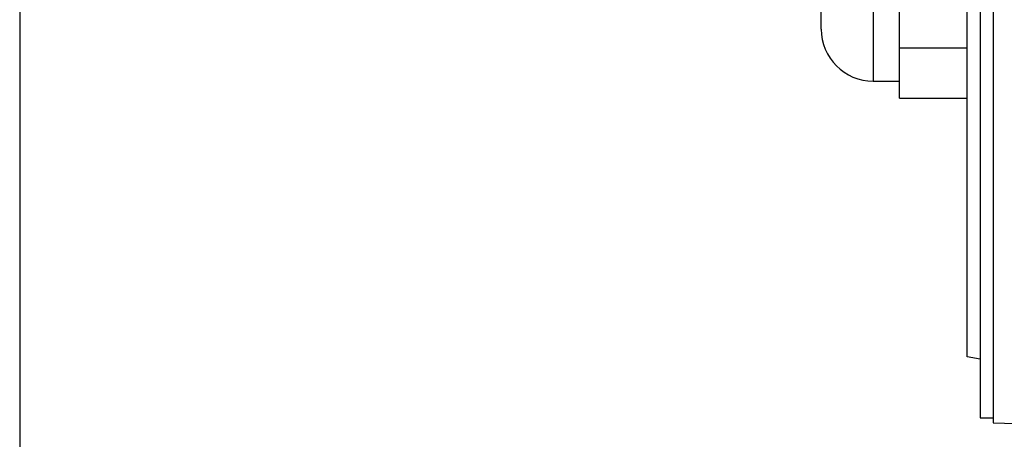
# Model space of a CAD drawing. Units: millimetres. Extents: x 69 to 1126, y 56 to 792.
# Drawn here: x 851 to 889, y 507 to 523 of the extents above; entities that cross this region are included whole.
import ezdxf

# ---------------------------------------------------------------- set-up
doc = ezdxf.new("R2010")
doc.units = ezdxf.units.MM
doc.header["$PDSIZE"] = -1
doc.layers.add('10', color=1, linetype='Continuous')
doc.styles.add('SLDTEXTSTYLE3', font='TXT', dxfattribs={"width": 0.7})
doc.dimstyles.new('SLDDIMSTYLE1', dxfattribs={"dimtxt": 12.733073, "dimasz": 12.733073, "dimexe": 0, "dimexo": 0.0625, "dimgap": 3.183268, "dimtad": 1, "dimdec": 1, "dimrnd": 1e-09, "dimzin": 12, "dimdsep": 46, "dimtxsty": 'SLDTEXTSTYLE3', "dimsah": 1, "dimcen": 0.09, "dimadec": 0, "dimazin": 3, "dimtfac": 1, "dimtdec": 1, "dimtofl": 0, "dimtmove": 0, "dimatfit": 3, "dimfxl": 1, "dimfrac": 2, "dimtolj": 1, "dimtzin": 12, "dimarcsym": 0})

# ---------------------------------------------------------------- blocks, each defined once
blk = doc.blocks.new('_D_1')
at = {"layer": '10', "color": 0, "lineweight": -2, "transparency": 16777216}
for p, q in [((850.87, 608.64), (850.87, 447.786)), ((947.29, 492.24), (947.29, 447.786)), ((863.603, 447.786), (934.557, 447.786))]:
    blk.add_line(p, q, dxfattribs=at)
at = {"layer": '10', "color": 0, "transparency": 16777216}
for points in [[(863.603, 449.908), (863.603, 445.663), (850.87, 447.786)], [(934.557, 449.908), (934.557, 445.663), (947.29, 447.786)]]:
    blk.add_solid(points, dxfattribs=at)
at = {"layer": 'Defpoints', "color": 0, "transparency": 16777216}
for p in [(850.87, 608.702), (947.29, 492.302), (947.29, 447.786)]:
    blk.add_point(p, dxfattribs=at)
at = {"layer": '10', "color": 0, "transparency": 16777216, "insert": (899.88, 463.702), "char_height": 12.73307, "attachment_point": 2, "style": 'SLDTEXTSTYLE3'}
blk.add_mtext('\\A1;96.4 [3.80]', dxfattribs=at)

msp = doc.modelspace()

# ---------------------------------------------------------------- linework, layer by layer
at = {"color": 7, "linetype": 'Continuous', "lineweight": 25}
for p, q in [((887.69, 709.69), (887.69, 507.714)), ((888.19, 709.89), (888.19, 507.514)), ((887.19, 510.046), (887.19, 537.011)), ((883.59, 525.614), (883.59, 522.156)), ((884.59, 521.898), (884.59, 525.046)), ((881.59, 522.922), (881.59, 523.614)), ((881.59, 522.614), (881.59, 522.922)), ((883.59, 522.156), (883.59, 520.614)), ((884.59, 521.898), (887.19, 521.898)), ((884.59, 519.966), (884.59, 521.898)), ((883.59, 520.614), (884.59, 520.614)), ((884.59, 519.966), (887.19, 519.966)), ((887.69, 509.958), (887.19, 510.046)), ((887.69, 507.714), (888.19, 507.714)), ((888.19, 507.514), (912.09, 506.888))]:
    msp.add_line(p, q, dxfattribs=at)
msp.add_arc((883.59, 522.614), 2, 180, 270, dxfattribs=at)

# ---------------------------------------------------------------- dimensions: what is measured, and where the dimension line sits
at = {"layer": '10'}
dim = msp.add_linear_dim(base=(947.29, 447.786), p1=(850.87, 608.702), p2=(947.29, 492.302), dimstyle='SLDDIMSTYLE1', dxfattribs=at)
dim.commit()
dim.dimension.update_dxf_attribs({"geometry": '_D_1', "text_midpoint": (899.88, 447.786), "dimtype": 160})

doc.saveas('drawing.dxf')
